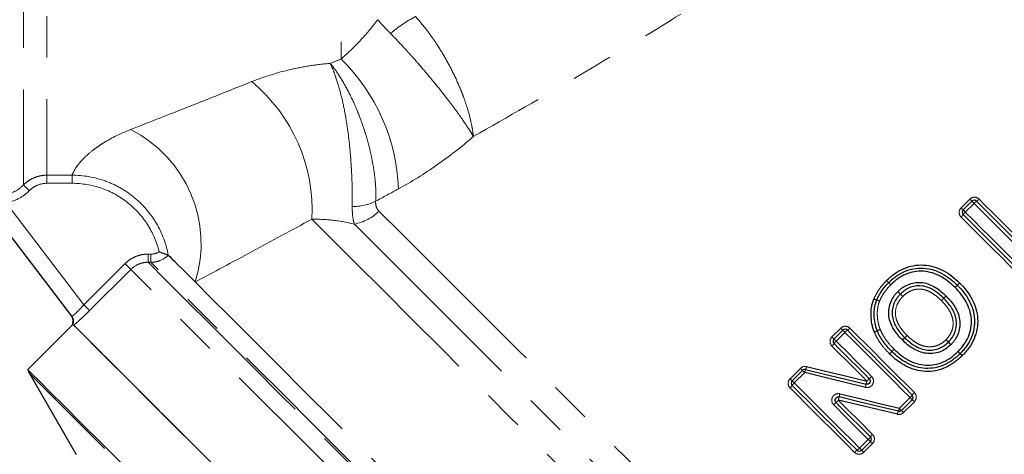
# Model space of a CAD drawing. Units: millimetres. Extents: x 132 to 276, y 83 to 276.
# Drawn here: x 158 to 189, y 201 to 214 of the extents above; entities that cross this region are included whole.
import ezdxf

# ---------------------------------------------------------------- set-up
doc = ezdxf.new("R2010")
doc.units = ezdxf.units.MM
doc.linetypes.add('PHANTOM', pattern=[12.7, 6.35, -1.27, 1.27, -1.27, 1.27, -1.27])

msp = doc.modelspace()

# ---------------------------------------------------------------- linework, layer by layer
at = {"color": 8, "linetype": 'PHANTOM', "lineweight": 18}
for p, q in [((158.59, 237.718), (158.59, 209.396)), ((159.304, 237.418), (159.304, 209.696)), ((168.292, 236.636), (168.292, 213.246)), ((159.304, 209.696), (160.074, 209.696)), ((159.304, 209.696), (159.304, 209.448)), ((160.074, 209.696), (160.074, 209.448)), ((160.074, 209.448), (159.304, 209.448)), ((158.054, 208.857), (160.432, 205.735)), ((187.223, 208.698), (187.49, 208.965)), ((187.619, 208.836), (187.352, 208.569)), ((162.397, 207.284), (162.483, 207.284)), ((160.432, 205.735), (161.689, 206.992)), ((162.483, 207.034), (162.397, 207.035)), ((161.866, 206.816), (160.609, 205.559)), ((187.04, 206.26), (187.112, 206.329)), ((183.28, 204.755), (183.546, 205.021)), ((183.675, 204.892), (183.409, 204.626)), ((185.501, 204.731), (185.573, 204.801)), ((185.503, 204.729), (185.573, 204.801)), ((182.001, 203.477), (182.317, 203.792)), ((182.446, 203.663), (182.13, 203.347)), ((185.337, 202.572), (185.667, 202.901)), ((185.796, 202.772), (185.467, 202.443)), ((184.122, 201.356), (184.388, 201.623)), ((184.517, 201.494), (184.251, 201.227))]:
    msp.add_line(p, q, dxfattribs=at)
at = {"color": 7, "linetype": 'Continuous', "lineweight": 25}
for p, q in [((160.068, 205.388), (157.364, 208.939)), ((187.287, 208.634), (187.554, 208.901)), ((160.1, 205.136), (158.722, 203.757)), ((160.121, 205.115), (160.228, 205.008)), ((183.344, 204.691), (183.61, 204.957)), ((158.772, 203.636), (160.199, 201.164)), ((182.065, 203.412), (182.381, 203.728)), ((185.732, 202.836), (185.403, 202.507)), ((184.453, 201.558), (184.187, 201.291))]:
    msp.add_line(p, q, dxfattribs=at)
at = {"color": 8, "linetype": 'PHANTOM', "lineweight": 18, "flags": 128}
for points in [[(158.59, 209.396), (158.596, 209.39), (158.607, 209.379), (158.624, 209.362), (158.647, 209.34), (158.673, 209.315), (158.703, 209.285), (158.735, 209.254), (158.769, 209.222)], [(187.287, 208.634), (187.286, 208.635), (187.282, 208.639), (187.277, 208.645), (187.269, 208.653), (187.259, 208.662), (187.248, 208.673), (187.236, 208.686), (187.223, 208.698)], [(187.554, 208.901), (187.552, 208.902), (187.549, 208.905), (187.543, 208.911), (187.535, 208.919), (187.526, 208.929), (187.515, 208.94), (187.502, 208.952), (187.49, 208.965)], [(187.619, 208.836), (187.606, 208.849), (187.593, 208.861), (187.582, 208.872), (187.572, 208.882), (187.564, 208.89), (187.559, 208.896), (187.555, 208.9), (187.554, 208.901)], [(189.254, 207.2), (189.05, 207.404), (188.845, 207.609), (188.641, 207.814), (188.436, 208.018), (188.232, 208.223), (188.027, 208.427), (187.823, 208.632), (187.619, 208.836)], [(187.772, 208.966), (187.973, 208.764), (188.175, 208.562), (188.377, 208.36), (188.58, 208.158), (188.782, 207.955), (188.984, 207.753), (189.186, 207.551), (189.388, 207.349)], [(169.447, 208.601), (170.153, 207.895), (170.944, 207.104), (171.812, 206.236), (172.749, 205.299), (173.747, 204.301), (174.797, 203.25), (175.89, 202.158), (177.014, 201.034), (178.161, 199.887), (179.318, 198.729), (180.477, 197.571), (181.626, 196.422), (182.755, 195.293), (183.853, 194.195), (184.91, 193.137), (185.918, 192.13), (186.865, 191.182), (187.745, 190.303), (188.548, 189.5), (189.268, 188.78), (189.898, 188.15), (190.432, 187.616), (190.865, 187.183), (191.193, 186.855), (191.413, 186.635), (191.524, 186.524), (191.538, 186.51)], [(189.191, 206.448), (188.945, 206.694), (188.699, 206.94), (188.453, 207.186), (188.206, 207.432), (187.96, 207.678), (187.714, 207.925), (187.468, 208.171), (187.222, 208.416)], [(187.352, 208.569), (187.339, 208.582), (187.327, 208.594), (187.316, 208.606), (187.306, 208.615), (187.298, 208.623), (187.292, 208.629), (187.288, 208.633), (187.287, 208.634)], [(187.352, 208.569), (187.601, 208.321), (187.85, 208.072), (188.099, 207.823), (188.348, 207.574), (188.597, 207.324), (188.846, 207.075), (189.095, 206.826), (189.343, 206.578)], [(167.398, 208.352), (168.031, 207.719), (168.755, 206.995), (169.561, 206.189), (170.443, 205.307), (171.394, 204.356), (172.404, 203.346), (173.466, 202.284), (174.569, 201.181), (175.705, 200.045), (176.863, 198.887), (178.034, 197.716), (179.206, 196.544), (180.37, 195.38), (181.515, 194.235), (182.633, 193.117), (183.712, 192.038), (184.743, 191.007), (185.718, 190.032), (186.628, 189.122), (187.465, 188.285), (188.221, 187.529), (188.891, 186.859), (189.467, 186.283), (189.946, 185.804), (190.323, 185.427), (190.595, 185.155), (190.758, 184.992), (190.813, 184.937)], [(168.699, 208.2), (169.403, 207.496), (170.19, 206.709), (171.053, 205.846), (171.985, 204.914), (172.977, 203.922), (174.021, 202.878), (175.107, 201.791), (176.227, 200.672), (177.369, 199.53), (178.524, 198.375), (179.682, 197.217), (180.832, 196.067), (181.965, 194.934), (183.07, 193.829), (184.138, 192.761), (185.159, 191.74), (186.125, 190.774), (187.026, 189.873), (187.855, 189.043), (188.605, 188.294), (189.269, 187.63), (189.841, 187.058), (190.316, 186.583), (190.689, 186.21), (190.959, 185.94), (191.121, 185.778), (191.176, 185.723)], [(162.397, 207.284), (162.397, 207.237), (162.397, 207.192), (162.397, 207.15), (162.397, 207.113), (162.397, 207.081), (162.397, 207.058), (162.397, 207.042), (162.397, 207.035)], [(162.483, 207.284), (162.483, 207.237), (162.483, 207.192), (162.483, 207.15), (162.483, 207.112), (162.483, 207.081), (162.483, 207.057), (162.483, 207.042), (162.483, 207.034)], [(161.689, 206.992), (161.722, 206.959), (161.754, 206.928), (161.783, 206.898), (161.809, 206.872), (161.831, 206.85), (161.848, 206.833), (161.86, 206.821), (161.866, 206.816)], [(162.397, 207.035), (162.549, 206.883), (162.808, 206.623), (163.173, 206.258), (163.641, 205.79), (164.207, 205.224), (164.867, 204.565), (165.614, 203.817), (166.443, 202.988), (167.346, 202.085), (168.316, 201.115), (169.345, 200.087), (170.422, 199.009), (171.54, 197.891), (172.689, 196.743), (173.858, 195.574), (175.038, 194.394), (176.218, 193.213), (177.389, 192.042), (178.54, 190.891), (179.662, 189.769), (180.745, 188.687), (181.779, 187.653), (182.755, 186.676), (183.667, 185.765), (184.504, 184.927), (185.261, 184.171), (185.93, 183.501), (186.507, 182.924), (186.986, 182.446), (187.362, 182.069), (187.634, 181.798), (187.797, 181.634), (187.852, 181.579)], [(187.852, 181.665), (187.798, 181.72), (187.634, 181.883), (187.364, 182.153), (186.989, 182.528), (186.512, 183.005), (185.937, 183.58), (185.27, 184.247), (184.516, 185.001), (183.681, 185.836), (182.773, 186.744), (181.8, 187.717), (180.77, 188.748), (179.691, 189.826), (178.573, 190.944), (177.426, 192.091), (176.259, 193.258), (175.083, 194.435), (173.907, 195.61), (172.742, 196.776), (171.597, 197.92), (170.483, 199.034), (169.409, 200.108), (168.384, 201.133), (167.417, 202.1), (166.517, 203), (165.691, 203.826), (164.946, 204.572), (164.288, 205.229), (163.724, 205.793), (163.258, 206.26), (162.893, 206.624), (162.634, 206.883), (162.483, 207.034)], [(187.633, 181.049), (187.619, 181.062), (187.512, 181.17), (187.297, 181.384), (186.978, 181.703), (186.557, 182.124), (186.038, 182.644), (185.423, 183.258), (184.72, 183.961), (183.933, 184.748), (183.07, 185.611), (182.137, 186.544), (181.142, 187.539), (180.094, 188.587), (179.001, 189.681), (177.872, 190.809), (176.717, 191.964), (175.546, 193.136), (174.367, 194.314), (173.192, 195.489), (172.03, 196.652), (170.89, 197.792), (169.782, 198.9), (168.715, 199.967), (167.698, 200.983), (166.74, 201.941), (165.849, 202.832), (165.032, 203.65), (164.295, 204.386), (163.646, 205.036), (163.089, 205.593), (162.629, 206.053), (162.27, 206.412), (162.015, 206.667), (161.866, 206.816)], [(163.834, 206.433), (164.315, 205.952), (164.894, 205.373), (165.566, 204.701), (166.326, 203.941), (167.167, 203.1), (168.082, 202.185), (169.062, 201.205), (170.099, 200.169), (171.183, 199.084), (172.306, 197.961), (173.457, 196.81), (174.626, 195.641), (175.803, 194.464), (176.977, 193.29), (178.139, 192.128), (179.278, 190.989), (180.383, 189.884), (181.446, 188.821), (182.457, 187.81), (183.406, 186.861), (184.287, 185.981), (185.09, 185.177), (185.809, 184.459), (186.437, 183.83), (186.969, 183.298), (187.401, 182.866), (187.728, 182.539), (187.948, 182.319), (188.058, 182.209), (188.072, 182.195)], [(187.179, 206.404), (187.165, 206.39), (187.152, 206.376), (187.14, 206.364), (187.13, 206.353), (187.121, 206.344), (187.115, 206.337), (187.111, 206.333), (187.109, 206.332)], [(160.432, 205.735), (160.465, 205.702), (160.497, 205.671), (160.526, 205.641), (160.552, 205.615), (160.574, 205.593), (160.591, 205.576), (160.603, 205.564), (160.609, 205.559)], [(183.546, 205.021), (183.559, 205.009), (183.571, 204.996), (183.582, 204.985), (183.592, 204.976), (183.6, 204.968), (183.605, 204.962), (183.609, 204.958), (183.61, 204.957)], [(183.61, 204.957), (183.611, 204.956), (183.615, 204.952), (183.621, 204.946), (183.629, 204.939), (183.639, 204.929), (183.65, 204.917), (183.662, 204.905), (183.675, 204.892)], [(185.667, 202.901), (185.418, 203.149), (185.169, 203.398), (184.92, 203.647), (184.671, 203.897), (184.422, 204.146), (184.173, 204.395), (183.924, 204.644), (183.675, 204.892)], [(183.828, 205.022), (184.074, 204.777), (184.32, 204.531), (184.566, 204.284), (184.812, 204.038), (185.059, 203.792), (185.305, 203.545), (185.551, 203.299), (185.796, 203.054)], [(184.345, 203.406), (184.212, 203.54), (184.078, 203.673), (183.945, 203.807), (183.811, 203.94), (183.678, 204.073), (183.545, 204.207), (183.412, 204.34), (183.279, 204.473)], [(183.344, 204.691), (183.342, 204.692), (183.339, 204.695), (183.333, 204.701), (183.325, 204.709), (183.316, 204.719), (183.305, 204.73), (183.292, 204.742), (183.28, 204.755)], [(183.409, 204.626), (183.396, 204.639), (183.383, 204.651), (183.372, 204.662), (183.362, 204.672), (183.354, 204.68), (183.349, 204.686), (183.345, 204.689), (183.344, 204.691)], [(183.409, 204.626), (183.543, 204.491), (183.678, 204.356), (183.813, 204.222), (183.948, 204.087), (184.083, 203.952), (184.217, 203.817), (184.352, 203.682), (184.487, 203.547)], [(185.433, 204.657), (185.447, 204.671), (185.46, 204.685), (185.472, 204.697), (185.482, 204.708), (185.491, 204.717), (185.498, 204.724), (185.502, 204.728), (185.503, 204.729)], [(161.031, 201.377), (160.405, 202.002), (159.875, 202.532), (159.445, 202.963), (159.119, 203.289), (158.898, 203.509), (158.787, 203.621), (158.772, 203.636)], [(182.381, 203.728), (182.38, 203.73), (182.377, 203.733), (182.371, 203.739), (182.363, 203.747), (182.353, 203.756), (182.342, 203.768), (182.33, 203.78), (182.317, 203.792)], [(182.446, 203.663), (182.433, 203.676), (182.421, 203.689), (182.41, 203.7), (182.4, 203.71), (182.392, 203.718), (182.386, 203.723), (182.383, 203.727), (182.381, 203.728)], [(182.065, 203.412), (182.064, 203.414), (182.061, 203.417), (182.055, 203.423), (182.047, 203.431), (182.037, 203.441), (182.026, 203.452), (182.014, 203.464), (182.001, 203.477)], [(182.13, 203.347), (182.118, 203.36), (182.105, 203.373), (182.094, 203.384), (182.084, 203.394), (182.076, 203.402), (182.07, 203.408), (182.067, 203.411), (182.065, 203.412)], [(182.13, 203.347), (182.379, 203.099), (182.628, 202.85), (182.877, 202.601), (183.126, 202.352), (183.375, 202.103), (183.624, 201.854), (183.873, 201.605), (184.122, 201.356)], [(183.969, 201.226), (183.723, 201.472), (183.477, 201.718), (183.231, 201.964), (182.985, 202.21), (182.738, 202.457), (182.492, 202.703), (182.246, 202.949), (182, 203.195)], [(184.388, 201.623), (184.256, 201.755), (184.125, 201.886), (183.993, 202.018), (183.86, 202.151), (183.728, 202.283), (183.596, 202.415), (183.464, 202.547), (183.332, 202.679)], [(183.474, 202.82), (183.604, 202.689), (183.735, 202.559), (183.866, 202.428), (183.996, 202.297), (184.127, 202.167), (184.258, 202.036), (184.388, 201.906), (184.518, 201.776)], [(185.732, 202.836), (185.73, 202.837), (185.727, 202.841), (185.721, 202.847), (185.713, 202.855), (185.703, 202.864), (185.692, 202.876), (185.679, 202.888), (185.667, 202.901)], [(185.796, 202.772), (185.783, 202.785), (185.771, 202.797), (185.76, 202.808), (185.75, 202.817), (185.742, 202.825), (185.736, 202.831), (185.733, 202.835), (185.732, 202.836)], [(185.403, 202.507), (185.401, 202.508), (185.398, 202.512), (185.392, 202.518), (185.384, 202.526), (185.374, 202.535), (185.363, 202.547), (185.35, 202.559), (185.337, 202.572)], [(185.467, 202.443), (185.454, 202.456), (185.442, 202.468), (185.431, 202.479), (185.421, 202.488), (185.413, 202.496), (185.407, 202.502), (185.404, 202.506), (185.403, 202.507)], [(184.388, 201.623), (184.401, 201.61), (184.414, 201.597), (184.425, 201.586), (184.435, 201.576), (184.443, 201.568), (184.448, 201.563), (184.452, 201.559), (184.453, 201.558)], [(184.517, 201.494), (184.505, 201.506), (184.492, 201.519), (184.481, 201.53), (184.472, 201.539), (184.464, 201.547), (184.458, 201.553), (184.454, 201.556), (184.453, 201.558)], [(184.41, 177.997), (184.398, 178.01), (184.291, 178.116), (184.076, 178.331), (183.755, 178.653), (183.329, 179.078), (182.804, 179.604), (182.183, 180.225), (181.471, 180.936), (180.676, 181.732), (179.802, 182.605), (178.859, 183.549), (177.854, 184.554), (176.795, 185.613), (175.692, 186.716), (174.553, 187.854), (173.39, 189.018), (172.211, 190.196), (171.027, 191.381), (169.848, 192.56), (168.683, 193.724), (167.544, 194.864), (166.439, 195.969), (165.378, 197.03), (164.37, 198.038), (163.423, 198.985), (162.546, 199.861), (161.747, 200.661), (161.031, 201.377)], [(184.187, 201.291), (184.186, 201.292), (184.182, 201.296), (184.176, 201.302), (184.168, 201.31), (184.158, 201.32), (184.147, 201.331), (184.135, 201.343), (184.122, 201.356)], [(184.187, 201.291), (184.188, 201.29), (184.192, 201.286), (184.197, 201.281), (184.205, 201.273), (184.215, 201.263), (184.226, 201.252), (184.238, 201.24), (184.251, 201.227)]]:
    msp.add_lwpolyline(points, dxfattribs=at)
at = {"color": 7, "linetype": 'Continuous', "lineweight": 25, "flags": 128}
for points in [[(187.695, 208.901), (187.898, 208.698), (188.101, 208.495), (188.304, 208.291), (188.508, 208.088), (188.711, 207.884), (188.915, 207.681), (189.118, 207.478), (189.321, 207.274)], [(189.267, 206.513), (189.02, 206.76), (188.772, 207.007), (188.525, 207.255), (188.277, 207.503), (188.029, 207.751), (187.782, 207.998), (187.534, 208.246), (187.287, 208.493)], [(163.014, 207.253), (163.06, 207.207), (163.123, 207.145), (163.201, 207.066), (163.296, 206.971), (163.407, 206.86), (163.534, 206.733), (163.676, 206.591), (163.834, 206.433)], [(164.863, 200.373), (163.978, 201.258), (163.169, 202.067), (162.443, 202.793), (161.807, 203.429), (161.265, 203.971), (160.823, 204.413), (160.483, 204.753), (160.25, 204.986), (160.124, 205.112)], [(160.228, 205.008), (160.45, 204.786), (160.778, 204.458), (161.212, 204.025), (161.745, 203.491), (162.375, 202.861), (163.095, 202.141), (163.9, 201.336), (164.783, 200.453)], [(183.752, 204.957), (183.999, 204.71), (184.246, 204.463), (184.494, 204.215), (184.742, 203.967), (184.989, 203.72), (185.237, 203.472), (185.484, 203.224), (185.732, 202.977)], [(184.416, 203.477), (184.282, 203.611), (184.148, 203.745), (184.014, 203.879), (183.88, 204.013), (183.745, 204.148), (183.611, 204.282), (183.478, 204.415), (183.344, 204.549)], [(161.716, 200.762), (160.996, 201.482), (160.366, 202.112), (159.833, 202.646), (159.4, 203.079), (159.071, 203.407), (158.849, 203.629), (158.737, 203.742), (158.722, 203.757)], [(184.299, 203.211), (183.681, 203.362), (183.063, 203.513), (182.446, 203.663)], [(182.475, 203.755), (183.09, 203.606), (183.706, 203.458), (184.322, 203.309)], [(182.505, 203.846), (183.118, 203.7), (183.731, 203.553), (184.345, 203.406)], [(184.045, 201.291), (183.798, 201.538), (183.551, 201.786), (183.303, 202.033), (183.055, 202.281), (182.808, 202.529), (182.56, 202.776), (182.313, 203.024), (182.065, 203.271)], [(183.52, 203.016), (184.126, 202.868), (184.732, 202.72), (185.337, 202.572)], [(183.403, 202.75), (183.534, 202.618), (183.666, 202.487), (183.797, 202.355), (183.928, 202.224), (184.06, 202.093), (184.191, 201.961), (184.322, 201.83), (184.453, 201.699)], [(185.279, 202.389), (184.678, 202.533), (184.076, 202.676), (183.474, 202.82)], [(185.308, 202.48), (184.705, 202.626), (184.101, 202.772), (183.497, 202.918)]]:
    msp.add_lwpolyline(points, dxfattribs=at)
at = {"color": 8, "linetype": 'PHANTOM', "lineweight": 18}
for centre, radius, start, end in [((172.496, 210.882), 4.141, 117.8761, 130.6071), ((164.17, 209.058), 5.877, 2.1585, 45.453), ((162.291, 208.623), 5.114, 356.9624, 50.2439), ((160.116, 207.603), 3.898, 342.5261, 63.436), ((168.655, 210.304), 1.564, 269.1272, 296.2058), ((187.86, 208.63), 0.317, 121.279, 139.4973), ((187.532, 209.17), 0.315, 301.198, 319.5215), ((168.435, 209.595), 1.419, 280.7154, 315.5284), ((187.018, 208.656), 0.315, 310.4755, 328.8035), ((187.558, 208.328), 0.317, 130.5076, 148.7181), ((198.279, 220.104), 19.068, 225.627, 225.8989), ((178.375, 200.197), 9.093, 43.1263, 43.6965), ((169.941, 190.875), 21.642, 45.6315, 45.8743), ((192.962, 213.877), 10.904, 223.193, 223.6749), ((116.184, 274.552), 98.409, 316.05534, 316.11357), ((226.689, 165.379), 56.95, 133.9226, 134.0232), ((174.347, 194.57), 15.922, 46.1986, 46.582), ((196.935, 217.146), 16.016, 223.3957, 223.7769), ((198.552, 219.834), 19.066, 226.2481, 226.5649), ((171.741, 193.025), 18.863, 43.4126, 43.7329), ((210.422, 183.028), 32.982, 135.8399, 136.0136), ((225.168, 166.508), 55.086, 134.1979, 134.3019), ((184.792, 206.475), 0.613, 247.6051, 256.2248), ((184.84, 206.525), 0.67, 245.4426, 253.3116), ((184.466, 205.192), 0.711, 67.8569, 75.3653), ((184.413, 205.14), 0.78, 65.6762, 72.5092), ((159.11, 232.576), 38.348, 315.843, 315.9924), ((156.925, 236.411), 42.605, 314.1894, 314.3239), ((159.869, 205.237), 0.25, 336.5805, 37.2854), ((183.916, 204.687), 0.317, 121.2746, 139.4997), ((183.588, 205.227), 0.315, 301.2013, 319.5202), ((184.393, 205.471), 0.591, 287.5578, 297.0797), ((184.37, 205.447), 0.587, 290.4677, 300.0853), ((184.958, 204.346), 0.667, 107.8149, 116.2696), ((184.985, 204.369), 0.655, 110.707, 119.3403), ((183.074, 204.713), 0.315, 310.4814, 328.8001), ((183.615, 204.385), 0.317, 130.5076, 148.7181), ((246.053, 142.116), 87.105, 134.04039, 134.10617), ((174.609, 191.775), 17.72, 46.3528, 46.6937), ((199.309, 216.479), 17.229, 223.2685, 223.6191), ((176.535, 194.758), 14.242, 43.2473, 43.676), ((196.884, 215.107), 14.538, 226.2986, 226.7186), ((203.772, 185.321), 26.626, 134.509, 134.7242), ((200.077, 189.781), 20.858, 135.8573, 136.132), ((167.127, 222.604), 25.651, 314.5027, 314.7261), ((166.756, 222.095), 25.559, 315.8962, 316.1203), ((179.472, 196.996), 10.586, 43.1883, 43.6847), ((194.492, 212.022), 10.666, 226.3321, 226.8247), ((193.873, 210.501), 9.157, 223.1316, 223.6979), ((181.052, 197.683), 8.987, 46.3109, 46.8879), ((182.79, 203.604), 0.348, 154.3847, 170.2347), ((182.188, 203.899), 0.322, 333.4057, 350.5196), ((181.796, 203.434), 0.315, 310.4873, 328.7923), ((182.336, 203.107), 0.317, 130.5033, 148.7257), ((182.05, 203.78), 2.32, 345.7961, 348.282), ((188.537, 202.368), 4.319, 166.085, 167.4164), ((186.965, 200.822), 3.68, 133.8335, 135.3907), ((181.826, 206.173), 3.739, 313.8474, 315.3798), ((186.137, 202.358), 2.699, 165.8961, 168.0312), ((185.461, 203.142), 0.317, 310.5076, 328.7181), ((186.001, 202.814), 0.315, 130.4819, 148.7997), ((186.911, 199.135), 5.038, 134.1483, 135.2857), ((179.882, 206.377), 5.055, 314.1495, 315.283), ((177.755, 204.226), 5.89, 346.1848, 347.1601), ((185.596, 202.336), 0.322, 153.4184, 170.5295), ((184.994, 202.631), 0.348, 334.3981, 350.2402), ((184.723, 201.536), 0.315, 130.4751, 148.8046), ((184.183, 201.864), 0.317, 310.5024, 328.7233), ((184.209, 201.022), 0.315, 121.1999, 139.5204), ((183.881, 201.562), 0.317, 301.2815, 319.4912)]:
    msp.add_arc(centre, radius, start, end, dxfattribs=at)
at = {"color": 7, "linetype": 'Continuous', "lineweight": 25}
for centre, radius, start, end in [((187.624, 208.83), 0.1, 45, 135), ((187.358, 208.563), 0.1, 135, 225), ((185.081, 206.341), 0.1, 133.5637, 135.6906), ((187.04, 206.26), 0.1, 43.9465, 46.0712), ((184.74, 205.845), 0.1, 157.3008, 159.6441), ((159.86, 205.249), 0.25, 335.5762, 37.292), ((183.681, 204.887), 0.1, 45, 135), ((184.757, 204.979), 0.1, 199.8992, 202.8367), ((183.414, 204.62), 0.1, 135, 225), ((185.178, 204.379), 0.1, 224.6717, 226.0658), ((187.121, 204.313), 0.1, 313.5656, 316.4475), ((159.205, 203.886), 0.5, 195, 210), ((182.452, 203.658), 0.1, 76.4211, 135), ((182.136, 203.342), 0.1, 135, 225), ((185.661, 202.907), 0.1, 315, 45), ((185.332, 202.578), 0.1, 256.431, 315), ((184.383, 201.628), 0.1, 315, 45), ((184.116, 201.362), 0.1, 225, 315)]:
    msp.add_arc(centre, radius, start, end, dxfattribs=at)
at = {"color": 8, "linetype": 'PHANTOM', "lineweight": 18}
for points, knots in [([(184.971, 218.892), (183.956, 218.123), (182.92, 217.393), (180.826, 215.985), (179.769, 215.306), (177.642, 213.983), (176.573, 213.34), (174.443, 212.086), (173.381, 211.475), (172.328, 210.879)], [0, 0, 0, 0, 0.25, 0.25, 0.5, 0.5, 0.75, 0.75, 1, 1, 1, 1]), ([(168.292, 213.246), (168.481, 213.411), (168.67, 213.593), (169.045, 213.992), (169.231, 214.212), (169.408, 214.448)], [0, 0, 0, 0, 0.5, 0.5, 1, 1, 1, 1]), ([(170.559, 214.542), (170.667, 214.427), (170.773, 214.301), (170.93, 214.099), (170.982, 214.029), (171.086, 213.885), (171.138, 213.81), (171.289, 213.581), (171.386, 213.424), (171.571, 213.1), (171.659, 212.931), (171.821, 212.595), (171.895, 212.428), (171.995, 212.177), (172.027, 212.093), (172.086, 211.927), (172.113, 211.846), (172.188, 211.606), (172.229, 211.451), (172.277, 211.227), (172.291, 211.154), (172.313, 211.013), (172.322, 210.944), (172.328, 210.879)], [0, 0, 0, 0, 0.125, 0.125, 0.1875, 0.1875, 0.25, 0.25, 0.375, 0.375, 0.5, 0.5, 0.625, 0.625, 0.6875, 0.6875, 0.75, 0.75, 0.875, 0.875, 0.9375, 0.9375, 1, 1, 1, 1]), ([(169.8, 214.026), (169.911, 213.912), (170.025, 213.792), (170.201, 213.603), (170.261, 213.538), (170.381, 213.405), (170.443, 213.337), (170.626, 213.13), (170.747, 212.99), (170.989, 212.705), (171.111, 212.558), (171.343, 212.271), (171.455, 212.13), (171.615, 211.92), (171.668, 211.85), (171.77, 211.713), (171.818, 211.647), (171.959, 211.451), (172.044, 211.327), (172.161, 211.149), (172.198, 211.092), (172.267, 210.982), (172.299, 210.928), (172.328, 210.879)], [0, 0, 0, 0, 0.125, 0.125, 0.1875, 0.1875, 0.25, 0.25, 0.375, 0.375, 0.5, 0.5, 0.625, 0.625, 0.6875, 0.6875, 0.75, 0.75, 0.875, 0.875, 0.9375, 0.9375, 1, 1, 1, 1]), ([(165.561, 212.555), (165.923, 212.7), (166.305, 212.821), (166.909, 212.963), (167.116, 213.004), (167.535, 213.07), (167.746, 213.096), (167.96, 213.114)], [0, 0, 0, 0, 0.5, 0.5, 0.75, 0.75, 1, 1, 1, 1]), ([(168.631, 208.74), (168.633, 208.885), (168.633, 209.043), (168.628, 209.3), (168.626, 209.39), (168.62, 209.573), (168.616, 209.666), (168.606, 209.857), (168.601, 209.954), (168.588, 210.152), (168.58, 210.254), (168.554, 210.56), (168.533, 210.764), (168.479, 211.175), (168.447, 211.381), (168.374, 211.778), (168.332, 211.969), (168.239, 212.34), (168.188, 212.513), (168.106, 212.753), (168.078, 212.83), (168.021, 212.977), (167.99, 213.048), (167.96, 213.114)], [0, 0, 0, 0, 0.125, 0.125, 0.1875, 0.1875, 0.25, 0.25, 0.3125, 0.3125, 0.375, 0.375, 0.5, 0.5, 0.625, 0.625, 0.75, 0.75, 0.875, 0.875, 0.9375, 0.9375, 1, 1, 1, 1]), ([(169.345, 208.901), (169.354, 209.047), (169.353, 209.206), (169.337, 209.462), (169.329, 209.55), (169.308, 209.731), (169.296, 209.823), (169.266, 210.01), (169.249, 210.105), (169.21, 210.299), (169.188, 210.398), (169.115, 210.694), (169.059, 210.892), (168.931, 211.286), (168.858, 211.484), (168.703, 211.861), (168.619, 212.043), (168.441, 212.392), (168.348, 212.555), (168.205, 212.779), (168.157, 212.851), (168.06, 212.988), (168.01, 213.053), (167.96, 213.114)], [0, 0, 0, 0, 0.125, 0.125, 0.1875, 0.1875, 0.25, 0.25, 0.3125, 0.3125, 0.375, 0.375, 0.5, 0.5, 0.625, 0.625, 0.75, 0.75, 0.875, 0.875, 0.9375, 0.9375, 1, 1, 1, 1]), ([(161.859, 211.09), (162.439, 211.317), (163.042, 211.553), (164.279, 212.043), (164.914, 212.295), (165.561, 212.555)], [0, 0, 0, 0, 0.5, 0.5, 1, 1, 1, 1]), ([(160.074, 209.696), (160.093, 209.745), (160.124, 209.815), (160.212, 209.952), (160.248, 210.003), (160.338, 210.114), (160.392, 210.174), (160.521, 210.301), (160.597, 210.369), (160.73, 210.474), (160.778, 210.51), (160.881, 210.583), (160.936, 210.621), (161.228, 210.806), (161.513, 210.955), (161.859, 211.09)], [0, 0, 0, 0, 0.25, 0.25, 0.375, 0.375, 0.5, 0.5, 0.625, 0.625, 0.6875, 0.6875, 0.75, 0.75, 1, 1, 1, 1]), ([(172.328, 210.879), (171.965, 210.561), (171.588, 210.266), (170.824, 209.733), (170.436, 209.493), (170.043, 209.279)], [0, 0, 0, 0, 0.5, 0.5, 1, 1, 1, 1]), ([(158.59, 209.396), (158.637, 209.443), (158.687, 209.486), (158.796, 209.56), (158.855, 209.592), (158.978, 209.644), (159.041, 209.663), (159.17, 209.69), (159.237, 209.696), (159.304, 209.696)], [0, 0, 0, 0, 0.25, 0.25, 0.5, 0.5, 0.75, 0.75, 1, 1, 1, 1]), ([(160.074, 209.696), (160.422, 209.696), (160.761, 209.637), (161.252, 209.46), (161.408, 209.387), (161.706, 209.217), (161.848, 209.118), (162.115, 208.897), (162.237, 208.776), (162.46, 208.514), (162.561, 208.373), (162.825, 207.924), (162.949, 207.595), (163.014, 207.253)], [0, 0, 0, 0, 0.25, 0.25, 0.375, 0.375, 0.5, 0.5, 0.625, 0.625, 0.75, 0.75, 1, 1, 1, 1]), ([(158.019, 209.104), (158.127, 209.119), (158.231, 209.152), (158.426, 209.252), (158.513, 209.317), (158.59, 209.396)], [0, 0, 0, 0, 0.5, 0.5, 1, 1, 1, 1]), ([(159.304, 209.448), (159.204, 209.448), (159.105, 209.428), (158.968, 209.369), (158.923, 209.345), (158.842, 209.289), (158.804, 209.258), (158.769, 209.222)], [0, 0, 0, 0, 0.5, 0.5, 0.75, 0.75, 1, 1, 1, 1]), ([(162.737, 207.353), (162.664, 207.651), (162.544, 207.93), (162.212, 208.446), (162.008, 208.671), (161.526, 209.051), (161.26, 209.196), (160.68, 209.398), (160.382, 209.448), (160.074, 209.448)], [0, 0, 0, 0, 0.25, 0.25, 0.5, 0.5, 0.75, 0.75, 1, 1, 1, 1]), ([(158.769, 209.222), (158.673, 209.123), (158.563, 209.043), (158.319, 208.918), (158.19, 208.877), (158.054, 208.857)], [0, 0, 0, 0, 0.5, 0.5, 1, 1, 1, 1]), ([(187.772, 208.966), (187.734, 209.003), (187.683, 209.024), (187.579, 209.023), (187.527, 209.002), (187.49, 208.965)], [0, 0, 0, 0, 0.5, 0.5, 1, 1, 1, 1]), ([(168.699, 208.2), (168.673, 208.269), (168.656, 208.348), (168.634, 208.529), (168.629, 208.63), (168.631, 208.74)], [0, 0, 0, 0, 0.5, 0.5, 1, 1, 1, 1]), ([(169.345, 208.901), (169.341, 208.837), (169.347, 208.779), (169.383, 208.679), (169.411, 208.637), (169.447, 208.601)], [0, 0, 0, 0, 0.5, 0.5, 1, 1, 1, 1]), ([(187.223, 208.698), (187.186, 208.661), (187.164, 208.609), (187.164, 208.505), (187.185, 208.454), (187.222, 208.416)], [0, 0, 0, 0, 0.5, 0.5, 1, 1, 1, 1]), ([(167.398, 208.352), (166.776, 208.014), (166.165, 207.683), (164.974, 207.042), (164.393, 206.731), (163.834, 206.433)], [0, 0, 0, 0, 0.5, 0.5, 1, 1, 1, 1]), ([(168.699, 208.2), (168.448, 208.264), (168.214, 208.301), (167.776, 208.346), (167.578, 208.352), (167.398, 208.352)], [0, 0, 0, 0, 0.5, 0.5, 1, 1, 1, 1]), ([(161.689, 206.992), (161.736, 207.039), (161.788, 207.081), (161.896, 207.153), (161.954, 207.184), (162.075, 207.234), (162.138, 207.253), (162.266, 207.278), (162.331, 207.284), (162.397, 207.284)], [0, 0, 0, 0, 0.25, 0.25, 0.5, 0.5, 0.75, 0.75, 1, 1, 1, 1]), ([(163.013, 207.254), (162.943, 207.184), (162.86, 207.129), (162.724, 207.073), (162.677, 207.058), (162.581, 207.039), (162.532, 207.034), (162.483, 207.034)], [0, 0, 0, 0, 0.5, 0.5, 0.75, 0.75, 1, 1, 1, 1]), ([(162.397, 207.035), (162.347, 207.035), (162.299, 207.03), (162.203, 207.011), (162.155, 206.997), (162.019, 206.941), (161.936, 206.886), (161.866, 206.816)], [0, 0, 0, 0, 0.25, 0.25, 0.5, 0.5, 1, 1, 1, 1]), ([(184.562, 205.916), (184.584, 205.968), (184.607, 206.02), (184.662, 206.119), (184.692, 206.167), (184.757, 206.26), (184.792, 206.305), (184.865, 206.392), (184.905, 206.433), (184.944, 206.474)], [0, 0, 0, 0, 0.25, 0.25, 0.5, 0.5, 0.75, 0.75, 1, 1, 1, 1]), ([(185.075, 206.347), (185.04, 206.311), (185.005, 206.274), (184.939, 206.197), (184.908, 206.157), (184.85, 206.074), (184.824, 206.031), (184.774, 205.943), (184.754, 205.897), (184.734, 205.85)], [0, 0, 0, 0, 0.25, 0.25, 0.5, 0.5, 0.75, 0.75, 1, 1, 1, 1]), ([(185.444, 205.989), (185.424, 205.968), (185.405, 205.948), (185.368, 205.904), (185.351, 205.881), (185.303, 205.811), (185.277, 205.761), (185.219, 205.601), (185.209, 205.485), (185.237, 205.318), (185.254, 205.263), (185.298, 205.159), (185.326, 205.109), (185.388, 205.014), (185.421, 204.969), (185.494, 204.882), (185.533, 204.841), (185.573, 204.801)], [0, 0, 0, 0, 0.0625, 0.0625, 0.125, 0.125, 0.25, 0.25, 0.5, 0.5, 0.625, 0.625, 0.75, 0.75, 0.875, 0.875, 1, 1, 1, 1]), ([(186.622, 205.862), (186.582, 205.901), (186.541, 205.94), (186.455, 206.012), (186.41, 206.046), (186.316, 206.107), (186.267, 206.134), (186.164, 206.178), (186.11, 206.196), (185.998, 206.214), (185.942, 206.216), (185.831, 206.207), (185.775, 206.194), (185.67, 206.156), (185.62, 206.128), (185.527, 206.065), (185.485, 206.028), (185.444, 205.989)], [0, 0, 0, 0, 0.125, 0.125, 0.25, 0.25, 0.375, 0.375, 0.5, 0.5, 0.625, 0.625, 0.75, 0.75, 0.875, 0.875, 1, 1, 1, 1]), ([(160.068, 205.388), (160.071, 205.385), (160.083, 205.391), (160.123, 205.422), (160.151, 205.446), (160.22, 205.51), (160.26, 205.549), (160.345, 205.637), (160.389, 205.685), (160.432, 205.735)], [0, 0, 0, 0, 0.25, 0.25, 0.5, 0.5, 0.75, 0.75, 1, 1, 1, 1]), ([(184.734, 205.85), (184.722, 205.816), (184.709, 205.781), (184.689, 205.709), (184.682, 205.673), (184.665, 205.563), (184.661, 205.489), (184.667, 205.34), (184.676, 205.267), (184.698, 205.159), (184.706, 205.123), (184.728, 205.052), (184.741, 205.016), (184.754, 204.981)], [0, 0, 0, 0, 0.125, 0.125, 0.25, 0.25, 0.5, 0.5, 0.75, 0.75, 0.875, 0.875, 1, 1, 1, 1]), ([(186.763, 204.67), (186.802, 204.711), (186.84, 204.754), (186.902, 204.849), (186.927, 204.9), (186.963, 205.007), (186.974, 205.064), (186.981, 205.177), (186.979, 205.234), (186.959, 205.345), (186.941, 205.4), (186.897, 205.503), (186.87, 205.553), (186.808, 205.647), (186.773, 205.693), (186.701, 205.78), (186.662, 205.821), (186.622, 205.862)], [0, 0, 0, 0, 0.125, 0.125, 0.25, 0.25, 0.375, 0.375, 0.5, 0.5, 0.625, 0.625, 0.75, 0.75, 0.875, 0.875, 1, 1, 1, 1]), ([(160.609, 205.559), (160.561, 205.511), (160.514, 205.465), (160.421, 205.376), (160.376, 205.334), (160.291, 205.256), (160.251, 205.22), (160.18, 205.159), (160.149, 205.133), (160.124, 205.112)], [0, 0, 0, 0, 0.25, 0.25, 0.5, 0.5, 0.75, 0.75, 1, 1, 1, 1]), ([(183.828, 205.022), (183.791, 205.059), (183.739, 205.08), (183.635, 205.08), (183.583, 205.059), (183.546, 205.021)], [0, 0, 0, 0, 0.5, 0.5, 1, 1, 1, 1]), ([(185.036, 204.239), (184.941, 204.335), (184.851, 204.435), (184.733, 204.6), (184.696, 204.657), (184.629, 204.774), (184.601, 204.836), (184.575, 204.898)], [0, 0, 0, 0, 0.5, 0.5, 0.75, 0.75, 1, 1, 1, 1]), ([(184.754, 204.981), (184.778, 204.924), (184.804, 204.868), (184.865, 204.761), (184.9, 204.71), (185.008, 204.559), (185.091, 204.467), (185.178, 204.379)], [0, 0, 0, 0, 0.25, 0.25, 0.5, 0.5, 1, 1, 1, 1]), ([(185.573, 204.801), (185.613, 204.761), (185.654, 204.722), (185.741, 204.651), (185.786, 204.617), (185.882, 204.556), (185.932, 204.53), (186.036, 204.487), (186.09, 204.47), (186.202, 204.452), (186.259, 204.45), (186.371, 204.459), (186.428, 204.47), (186.534, 204.507), (186.585, 204.531), (186.68, 204.593), (186.722, 204.631), (186.763, 204.67)], [0, 0, 0, 0, 0.125, 0.125, 0.25, 0.25, 0.375, 0.375, 0.5, 0.5, 0.625, 0.625, 0.75, 0.75, 0.875, 0.875, 1, 1, 1, 1]), ([(183.28, 204.755), (183.242, 204.718), (183.221, 204.666), (183.221, 204.562), (183.242, 204.51), (183.279, 204.473)], [0, 0, 0, 0, 0.5, 0.5, 1, 1, 1, 1]), ([(182.001, 203.477), (181.964, 203.439), (181.943, 203.388), (181.942, 203.283), (181.963, 203.232), (182, 203.195)], [0, 0, 0, 0, 0.5, 0.5, 1, 1, 1, 1]), ([(184.299, 203.211), (184.342, 203.2), (184.387, 203.204), (184.467, 203.239), (184.5, 203.269), (184.543, 203.345), (184.551, 203.39), (184.538, 203.476), (184.518, 203.516), (184.487, 203.547)], [0, 0, 0, 0, 0.25, 0.25, 0.5, 0.5, 0.75, 0.75, 1, 1, 1, 1]), ([(183.52, 203.016), (183.477, 203.026), (183.432, 203.022), (183.352, 202.987), (183.319, 202.957), (183.277, 202.881), (183.268, 202.837), (183.281, 202.75), (183.301, 202.71), (183.332, 202.679)], [0, 0, 0, 0, 0.25, 0.25, 0.5, 0.5, 0.75, 0.75, 1, 1, 1, 1]), ([(185.796, 202.772), (185.833, 202.809), (185.854, 202.861), (185.855, 202.965), (185.834, 203.017), (185.796, 203.054)], [0, 0, 0, 0, 0.5, 0.5, 1, 1, 1, 1]), ([(184.517, 201.494), (184.555, 201.531), (184.576, 201.583), (184.576, 201.687), (184.555, 201.738), (184.518, 201.776)], [0, 0, 0, 0, 0.5, 0.5, 1, 1, 1, 1]), ([(183.969, 201.226), (184.006, 201.189), (184.058, 201.168), (184.162, 201.168), (184.214, 201.19), (184.251, 201.227)], [0, 0, 0, 0, 0.5, 0.5, 1, 1, 1, 1])]:
    msp.add_open_spline(points, degree=3, knots=knots, dxfattribs=at)
for points in [[(169.8, 214.026), (169.651, 214.178), (169.519, 214.32), (169.408, 214.448)], [(167.96, 213.114), (168.071, 213.158), (168.182, 213.202), (168.292, 213.246)], [(170.043, 209.279), (169.809, 209.152), (169.577, 209.026), (169.345, 208.901)], [(162.483, 207.284), (162.572, 207.284), (162.66, 207.307), (162.737, 207.353)], [(184.95, 206.479), (184.948, 206.477), (184.946, 206.476), (184.944, 206.474)], [(187.184, 206.399), (187.182, 206.4), (187.18, 206.402), (187.179, 206.404)], [(185.298, 206.143), (185.295, 206.14), (185.293, 206.138), (185.29, 206.135)], [(186.765, 206.001), (186.764, 206.003), (186.762, 206.004), (186.761, 206.006)], [(184.562, 205.916), (184.561, 205.913), (184.559, 205.911), (184.559, 205.908)], [(184.572, 204.907), (184.573, 204.904), (184.574, 204.901), (184.575, 204.898)], [(185.429, 204.662), (185.43, 204.66), (185.432, 204.659), (185.433, 204.657)], [(186.909, 204.516), (186.912, 204.518), (186.914, 204.521), (186.917, 204.524)], [(185.036, 204.239), (185.037, 204.238), (185.038, 204.236), (185.039, 204.235)], [(187.253, 204.175), (187.255, 204.177), (187.257, 204.179), (187.26, 204.182)], [(182.505, 203.846), (182.438, 203.862), (182.366, 203.841), (182.317, 203.792)], [(185.279, 202.389), (185.345, 202.373), (185.418, 202.394), (185.467, 202.443)]]:
    msp.add_open_spline(points, degree=3, dxfattribs=at)
at = {"color": 7, "linetype": 'Continuous', "lineweight": 25}
for points, knots in [([(163.013, 207.254), (163.007, 207.256), (162.969, 207.267), (162.865, 207.302), (162.799, 207.326), (162.737, 207.353)], [0, 0, 0, 0, 0.5, 0.5, 1, 1, 1, 1]), ([(184.95, 206.479), (184.988, 206.515), (185.026, 206.552), (185.106, 206.62), (185.147, 206.653), (185.276, 206.745), (185.367, 206.797), (185.559, 206.88), (185.66, 206.912), (185.867, 206.949), (185.973, 206.956), (186.182, 206.946), (186.285, 206.929), (186.488, 206.871), (186.585, 206.832), (186.77, 206.734), (186.859, 206.676), (187.026, 206.548), (187.103, 206.477), (187.179, 206.404)], [0, 0, 0, 0, 0.0625, 0.0625, 0.125, 0.125, 0.25, 0.25, 0.375, 0.375, 0.5, 0.5, 0.625, 0.625, 0.75, 0.75, 0.875, 0.875, 1, 1, 1, 1]), ([(185.012, 206.413), (185.048, 206.448), (185.084, 206.482), (185.159, 206.547), (185.197, 206.577), (185.318, 206.664), (185.406, 206.713), (185.587, 206.792), (185.682, 206.821), (185.878, 206.856), (185.976, 206.861), (186.174, 206.85), (186.273, 206.833), (186.461, 206.776), (186.552, 206.738), (186.727, 206.644), (186.81, 206.589), (186.966, 206.468), (187.038, 206.401), (187.109, 206.332)], [0, 0, 0, 0, 0.0625, 0.0625, 0.125, 0.125, 0.25, 0.25, 0.375, 0.375, 0.5, 0.5, 0.625, 0.625, 0.75, 0.75, 0.875, 0.875, 1, 1, 1, 1]), ([(187.04, 206.26), (186.973, 206.324), (186.905, 206.388), (186.759, 206.502), (186.682, 206.554), (186.519, 206.644), (186.434, 206.681), (186.258, 206.736), (186.165, 206.753), (185.98, 206.766), (185.888, 206.761), (185.703, 206.73), (185.614, 206.703), (185.444, 206.629), (185.362, 206.582), (185.211, 206.474), (185.143, 206.411), (185.075, 206.347)], [0, 0, 0, 0, 0.125, 0.125, 0.25, 0.25, 0.375, 0.375, 0.5, 0.5, 0.625, 0.625, 0.75, 0.75, 0.875, 0.875, 1, 1, 1, 1]), ([(184.648, 205.884), (184.668, 205.933), (184.69, 205.982), (184.743, 206.076), (184.771, 206.121), (184.833, 206.209), (184.865, 206.252), (184.935, 206.333), (184.972, 206.372), (185.009, 206.411)], [0, 0, 0, 0, 0.25, 0.25, 0.5, 0.5, 0.75, 0.75, 1, 1, 1, 1]), ([(185.298, 206.143), (185.323, 206.167), (185.349, 206.191), (185.402, 206.235), (185.43, 206.255), (185.516, 206.313), (185.578, 206.346), (185.774, 206.417), (185.916, 206.431), (186.12, 206.403), (186.188, 206.385), (186.317, 206.334), (186.379, 206.303), (186.497, 206.231), (186.553, 206.189), (186.661, 206.102), (186.711, 206.054), (186.761, 206.006)], [0, 0, 0, 0, 0.0625, 0.0625, 0.125, 0.125, 0.25, 0.25, 0.5, 0.5, 0.625, 0.625, 0.75, 0.75, 0.875, 0.875, 1, 1, 1, 1]), ([(186.691, 205.934), (186.646, 205.977), (186.601, 206.021), (186.504, 206.101), (186.453, 206.138), (186.347, 206.205), (186.292, 206.234), (186.176, 206.282), (186.115, 206.3), (185.93, 206.327), (185.801, 206.315), (185.624, 206.25), (185.568, 206.22), (185.49, 206.168), (185.465, 206.149), (185.417, 206.109), (185.394, 206.087), (185.371, 206.065)], [0, 0, 0, 0, 0.125, 0.125, 0.25, 0.25, 0.375, 0.375, 0.5, 0.5, 0.75, 0.75, 0.875, 0.875, 0.9375, 0.9375, 1, 1, 1, 1]), ([(187.112, 206.329), (187.18, 206.258), (187.247, 206.186), (187.368, 206.031), (187.423, 205.948), (187.515, 205.775), (187.554, 205.685), (187.61, 205.496), (187.628, 205.398), (187.638, 205.202), (187.633, 205.102), (187.599, 204.91), (187.571, 204.815), (187.492, 204.634), (187.443, 204.55), (187.357, 204.429), (187.327, 204.39), (187.262, 204.316), (187.228, 204.28), (187.194, 204.244)], [0, 0, 0, 0, 0.125, 0.125, 0.25, 0.25, 0.375, 0.375, 0.5, 0.5, 0.625, 0.625, 0.75, 0.75, 0.875, 0.875, 0.9375, 0.9375, 1, 1, 1, 1]), ([(187.184, 206.399), (187.22, 206.361), (187.257, 206.323), (187.326, 206.245), (187.359, 206.205), (187.455, 206.08), (187.512, 205.993), (187.607, 205.81), (187.647, 205.715), (187.705, 205.514), (187.723, 205.409), (187.733, 205.2), (187.727, 205.096), (187.69, 204.89), (187.659, 204.789), (187.576, 204.598), (187.524, 204.507), (187.433, 204.378), (187.4, 204.337), (187.332, 204.258), (187.296, 204.22), (187.26, 204.182)], [0, 0, 0, 0, 0.0625, 0.0625, 0.125, 0.125, 0.25, 0.25, 0.375, 0.375, 0.5, 0.5, 0.625, 0.625, 0.75, 0.75, 0.875, 0.875, 0.9375, 0.9375, 1, 1, 1, 1]), ([(185.429, 204.662), (185.38, 204.712), (185.332, 204.762), (185.244, 204.87), (185.204, 204.926), (185.094, 205.104), (185.04, 205.235), (185.011, 205.444), (185.009, 205.514), (185.024, 205.653), (185.039, 205.721), (185.087, 205.853), (185.119, 205.915), (185.177, 206.002), (185.197, 206.03), (185.242, 206.084), (185.266, 206.11), (185.29, 206.135)], [0, 0, 0, 0, 0.125, 0.125, 0.25, 0.25, 0.5, 0.5, 0.625, 0.625, 0.75, 0.75, 0.875, 0.875, 0.9375, 0.9375, 1, 1, 1, 1]), ([(185.367, 206.062), (185.346, 206.039), (185.324, 206.015), (185.283, 205.967), (185.264, 205.941), (185.211, 205.863), (185.182, 205.806), (185.139, 205.687), (185.125, 205.626), (185.113, 205.5), (185.115, 205.436), (185.144, 205.247), (185.195, 205.13), (185.296, 204.97), (185.333, 204.919), (185.413, 204.822), (185.457, 204.777), (185.501, 204.731)], [0, 0, 0, 0, 0.0625, 0.0625, 0.125, 0.125, 0.25, 0.25, 0.375, 0.375, 0.5, 0.5, 0.75, 0.75, 0.875, 0.875, 1, 1, 1, 1]), ([(186.765, 206.001), (186.814, 205.951), (186.862, 205.9), (186.95, 205.792), (186.991, 205.736), (187.1, 205.559), (187.155, 205.427), (187.197, 205.152), (187.185, 205.007), (187.118, 204.809), (187.087, 204.746), (187.03, 204.657), (187.01, 204.629), (186.965, 204.575), (186.941, 204.549), (186.917, 204.524)], [0, 0, 0, 0, 0.125, 0.125, 0.25, 0.25, 0.5, 0.5, 0.75, 0.75, 0.875, 0.875, 0.9375, 0.9375, 1, 1, 1, 1]), ([(187.127, 204.307), (187.159, 204.341), (187.191, 204.374), (187.252, 204.444), (187.281, 204.481), (187.362, 204.593), (187.407, 204.673), (187.481, 204.843), (187.508, 204.931), (187.539, 205.112), (187.543, 205.205), (187.531, 205.39), (187.513, 205.481), (187.459, 205.658), (187.421, 205.741), (187.333, 205.903), (187.281, 205.98), (187.167, 206.126), (187.104, 206.193), (187.04, 206.26)], [0, 0, 0, 0, 0.0625, 0.0625, 0.125, 0.125, 0.25, 0.25, 0.375, 0.375, 0.5, 0.5, 0.625, 0.625, 0.75, 0.75, 0.875, 0.875, 1, 1, 1, 1]), ([(184.572, 204.907), (184.557, 204.948), (184.543, 204.988), (184.519, 205.07), (184.509, 205.112), (184.485, 205.239), (184.476, 205.324), (184.471, 205.495), (184.477, 205.58), (184.497, 205.705), (184.506, 205.746), (184.529, 205.828), (184.544, 205.868), (184.559, 205.908)], [0, 0, 0, 0, 0.125, 0.125, 0.25, 0.25, 0.5, 0.5, 0.75, 0.75, 0.875, 0.875, 1, 1, 1, 1]), ([(184.663, 204.945), (184.649, 204.982), (184.635, 205.02), (184.612, 205.097), (184.603, 205.135), (184.58, 205.252), (184.571, 205.331), (184.566, 205.491), (184.57, 205.57), (184.589, 205.689), (184.597, 205.728), (184.618, 205.805), (184.632, 205.842), (184.646, 205.88)], [0, 0, 0, 0, 0.125, 0.125, 0.25, 0.25, 0.5, 0.5, 0.75, 0.75, 0.875, 0.875, 1, 1, 1, 1]), ([(186.84, 204.597), (186.883, 204.643), (186.925, 204.691), (186.994, 204.798), (187.022, 204.855), (187.083, 205.034), (187.093, 205.166), (187.052, 205.415), (187, 205.533), (186.899, 205.692), (186.861, 205.743), (186.781, 205.84), (186.738, 205.886), (186.694, 205.932)], [0, 0, 0, 0, 0.125, 0.125, 0.25, 0.25, 0.5, 0.5, 0.75, 0.75, 0.875, 0.875, 1, 1, 1, 1]), ([(185.107, 204.309), (185.016, 204.401), (184.929, 204.497), (184.816, 204.655), (184.78, 204.709), (184.716, 204.821), (184.689, 204.88), (184.664, 204.94)], [0, 0, 0, 0, 0.5, 0.5, 0.75, 0.75, 1, 1, 1, 1]), ([(186.909, 204.516), (186.858, 204.468), (186.806, 204.422), (186.688, 204.347), (186.624, 204.316), (186.428, 204.247), (186.285, 204.236), (186.079, 204.263), (186.011, 204.281), (185.881, 204.331), (185.819, 204.361), (185.7, 204.432), (185.643, 204.473), (185.534, 204.561), (185.483, 204.609), (185.433, 204.657)], [0, 0, 0, 0, 0.125, 0.125, 0.25, 0.25, 0.5, 0.5, 0.625, 0.625, 0.75, 0.75, 0.875, 0.875, 1, 1, 1, 1]), ([(185.503, 204.729), (185.548, 204.685), (185.594, 204.641), (185.692, 204.562), (185.744, 204.524), (185.85, 204.459), (185.906, 204.43), (186.023, 204.384), (186.085, 204.366), (186.209, 204.349), (186.272, 204.347), (186.399, 204.358), (186.46, 204.37), (186.579, 204.412), (186.637, 204.44), (186.743, 204.508), (186.79, 204.55), (186.836, 204.593)], [0, 0, 0, 0, 0.125, 0.125, 0.25, 0.25, 0.375, 0.375, 0.5, 0.5, 0.625, 0.625, 0.75, 0.75, 0.875, 0.875, 1, 1, 1, 1]), ([(187.253, 204.175), (187.215, 204.139), (187.177, 204.103), (187.098, 204.034), (187.057, 204.002), (186.929, 203.91), (186.838, 203.858), (186.649, 203.773), (186.549, 203.741), (186.343, 203.702), (186.238, 203.694), (186.031, 203.702), (185.929, 203.719), (185.729, 203.774), (185.631, 203.813), (185.446, 203.908), (185.358, 203.965), (185.233, 204.06), (185.193, 204.093), (185.115, 204.163), (185.077, 204.199), (185.039, 204.235)], [0, 0, 0, 0, 0.0625, 0.0625, 0.125, 0.125, 0.25, 0.25, 0.375, 0.375, 0.5, 0.5, 0.625, 0.625, 0.75, 0.75, 0.875, 0.875, 0.9375, 0.9375, 1, 1, 1, 1]), ([(187.19, 204.24), (187.155, 204.206), (187.119, 204.172), (187.044, 204.107), (187.005, 204.077), (186.886, 203.991), (186.801, 203.942), (186.62, 203.861), (186.526, 203.831), (186.335, 203.796), (186.236, 203.789), (186.038, 203.798), (185.94, 203.816), (185.753, 203.869), (185.662, 203.907), (185.487, 203.999), (185.406, 204.054), (185.251, 204.172), (185.18, 204.239), (185.109, 204.307)], [0, 0, 0, 0, 0.0625, 0.0625, 0.125, 0.125, 0.25, 0.25, 0.375, 0.375, 0.5, 0.5, 0.625, 0.625, 0.75, 0.75, 0.875, 0.875, 1, 1, 1, 1]), ([(185.178, 204.379), (185.245, 204.315), (185.312, 204.252), (185.456, 204.14), (185.532, 204.089), (185.695, 204.001), (185.78, 203.964), (185.955, 203.912), (186.047, 203.895), (186.232, 203.885), (186.325, 203.89), (186.505, 203.922), (186.593, 203.95), (186.762, 204.026), (186.842, 204.072), (186.991, 204.18), (187.06, 204.243), (187.127, 204.307)], [0, 0, 0, 0, 0.125, 0.125, 0.25, 0.25, 0.375, 0.375, 0.5, 0.5, 0.625, 0.625, 0.75, 0.75, 0.875, 0.875, 1, 1, 1, 1]), ([(184.416, 203.477), (184.432, 203.461), (184.442, 203.441), (184.448, 203.398), (184.443, 203.376), (184.422, 203.338), (184.405, 203.323), (184.366, 203.306), (184.343, 203.304), (184.322, 203.309)], [0, 0, 0, 0, 0.25, 0.25, 0.5, 0.5, 0.75, 0.75, 1, 1, 1, 1]), ([(183.403, 202.75), (183.387, 202.765), (183.377, 202.785), (183.371, 202.828), (183.376, 202.85), (183.397, 202.888), (183.414, 202.903), (183.453, 202.921), (183.476, 202.923), (183.497, 202.918)], [0, 0, 0, 0, 0.25, 0.25, 0.5, 0.5, 0.75, 0.75, 1, 1, 1, 1])]:
    msp.add_open_spline(points, degree=3, knots=knots, dxfattribs=at)
for points in [[(163.014, 207.253), (163.014, 207.254), (163.013, 207.254), (163.013, 207.254)], [(185.367, 206.062), (185.369, 206.063), (185.37, 206.064), (185.371, 206.065)], [(186.691, 205.934), (186.692, 205.933), (186.693, 205.932), (186.694, 205.932)], [(185.503, 204.729), (185.502, 204.73), (185.501, 204.73), (185.501, 204.731)], [(186.84, 204.597), (186.838, 204.596), (186.837, 204.594), (186.836, 204.593)]]:
    msp.add_open_spline(points, degree=3, dxfattribs=at)

doc.saveas('drawing.dxf')
